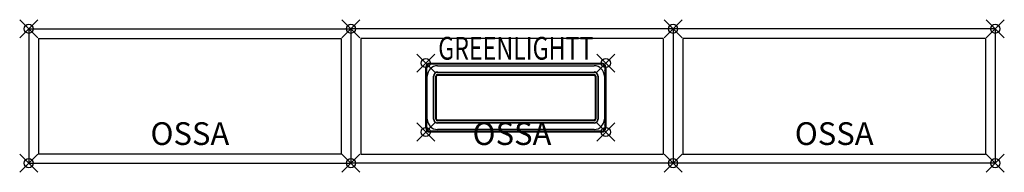
# Model space of a CAD drawing. Units: inches. Extents: x -1 to 107, y -16 to 1.
import ezdxf
from ezdxf.enums import TextEntityAlignment as Align

# ---------------------------------------------------------------- set-up
doc = ezdxf.new("R2010")
doc.units = ezdxf.units.IN
doc.header["$MEASUREMENT"] = 0
doc.header["$PDMODE"] = 35
for name, color, linetype in [('AFUAC-P', 7, 'Continuous'), ('AFUAC-P-TN', 7, 'Continuous'), ('AFUFR-P', 2, 'Continuous'), ('AFUFR-P-TN', 2, 'Continuous')]:
    doc.layers.add(name, color=color, linetype=linetype)
doc.styles.get("Standard").update_dxf_attribs({"font": 'txt.shx'})

msp = doc.modelspace()

# ---------------------------------------------------------------- linework, layer by layer
at = {"layer": 'AFUAC-P'}
for p, q in [((43.67, -10.9), (43.67, -4.22)), ((43.73, -4.22), (43.73, -10.9)), ((43.76, -10.87), (43.76, -4.25)), ((44.12, -3.77), (45.3, -3.77)), ((45.3, -3.83), (44.12, -3.83)), ((44.16, -3.86), (62.98, -3.86)), ((44.97, -4.06), (62.17, -4.06)), ((45.3, -3.77), (45.3, -3.83)), ((45.3, -3.83), (45.3, -3.77)), ((45.3, -3.77), (61.83, -3.77)), ((61.83, -3.83), (45.3, -3.83)), ((61.83, -3.77), (61.83, -3.83)), ((61.83, -3.77), (63.02, -3.77)), ((61.83, -3.83), (61.83, -3.77)), ((63.02, -3.83), (61.83, -3.83)), ((63.38, -4.25), (63.38, -10.87)), ((63.41, -10.9), (63.41, -4.22)), ((63.47, -4.22), (63.47, -10.9)), ((43.82, -9.93), (43.82, -5.2)), ((44.51, -9.93), (44.51, -5.2)), ((44.55, -9.93), (44.55, -5.2)), ((44.77, -9.93), (44.77, -5.2)), ((44.83, -9.93), (44.83, -5.2)), ((44.86, -9.93), (44.86, -5.2)), ((44.97, -4.75), (62.17, -4.75)), ((44.97, -4.79), (62.17, -4.79)), ((44.97, -5.01), (62.17, -5.01)), ((44.97, -5.07), (62.17, -5.07)), ((44.97, -5.1), (62.17, -5.1)), ((62.28, -5.2), (62.28, -9.93)), ((62.31, -5.2), (62.31, -9.93)), ((62.36, -5.2), (62.36, -9.93)), ((62.59, -5.2), (62.59, -9.93)), ((62.62, -5.2), (62.62, -9.93)), ((63.31, -5.2), (63.31, -9.93)), ((62.17, -10.04), (44.97, -10.04)), ((62.17, -10.06), (44.97, -10.06)), ((62.17, -10.12), (44.97, -10.12)), ((62.17, -10.34), (44.97, -10.34)), ((62.17, -10.38), (44.97, -10.38)), ((44.12, -11.29), (45.3, -11.29)), ((45.3, -11.35), (44.12, -11.35)), ((62.98, -11.26), (44.16, -11.26)), ((62.17, -11.07), (44.97, -11.07)), ((45.3, -11.29), (45.3, -11.35)), ((45.3, -11.35), (45.3, -11.29)), ((45.3, -11.29), (61.83, -11.29)), ((61.83, -11.35), (45.3, -11.35)), ((61.83, -11.29), (63.02, -11.29)), ((61.83, -11.35), (61.83, -11.29)), ((61.83, -11.29), (61.83, -11.35)), ((63.02, -11.35), (61.83, -11.35))]:
    msp.add_line(p, q, dxfattribs=at)
for centre, radius, start, end in [((44.12, -4.22), 0.453, 90, 180), ((44.12, -4.22), 0.394, 90, 180), ((44.16, -4.25), 0.394, 90, 180), ((44.97, -5.2), 1.14, 90, 180), ((44.71, -4.81), 0.984, 95.1264, 105.4206), ((62.17, -5.2), 1.14, 360, 90), ((62.43, -4.81), 0.984, 74.5794, 84.8736), ((62.98, -4.25), 0.394, 360, 90), ((63.02, -4.22), 0.453, 0, 90), ((63.02, -4.22), 0.394, 360, 90), ((44.71, -4.81), 0.984, 164.5794, 180), ((44.97, -5.2), 0.453, 90, 180), ((44.97, -5.2), 0.415, 90, 180), ((44.97, -5.2), 0.194, 90, 180), ((44.97, -5.2), 0.135, 90, 180), ((44.97, -5.2), 0.107, 90, 180), ((62.17, -5.2), 0.453, 360, 90), ((62.17, -5.2), 0.415, 0, 90), ((62.17, -5.2), 0.194, 360, 90), ((62.17, -5.2), 0.135, 0, 90), ((62.17, -5.2), 0.107, 0, 90), ((62.43, -4.81), 0.984, 360, 15.4206), ((44.71, -10.32), 0.984, 180, 195.4206), ((44.97, -9.93), 1.14, 180, 270), ((44.97, -9.93), 0.453, 180, 270), ((44.97, -9.93), 0.415, 180, 270), ((44.97, -9.93), 0.194, 180, 270), ((44.97, -9.93), 0.135, 180, 270), ((44.97, -9.93), 0.107, 180, 270), ((62.17, -9.93), 0.107, 270, 360), ((62.17, -9.93), 0.135, 270, 0), ((62.17, -9.93), 0.194, 270, 0), ((62.17, -9.93), 0.415, 270, 360), ((62.17, -9.93), 1.14, 270, 0), ((62.17, -9.93), 0.453, 270, 0), ((62.43, -10.32), 0.984, 344.5794, 0), ((44.12, -10.9), 0.453, 180, 270), ((44.12, -10.9), 0.394, 180, 270), ((44.16, -10.87), 0.394, 180, 270), ((44.71, -10.32), 0.984, 252.9404, 261.1149), ((62.43, -10.32), 0.984, 278.8851, 287.0596), ((62.98, -10.87), 0.394, 270, 0), ((63.02, -10.9), 0.453, 270, 360), ((63.02, -10.9), 0.394, 270, 0)]:
    msp.add_arc(centre, radius, start, end, dxfattribs=at)
for p in [(43.67, -3.77), (63.47, -3.77), (43.67, -11.35), (63.47, -11.35)]:
    msp.add_point(p, dxfattribs=at)
at = {"layer": 'AFUFR-P'}
for p, q in [((0, -0.08), (0, -14.69)), ((0.08, 0), (35.35, 0)), ((1.07, -1.07), (34.36, -1.07)), ((1.07, -1.07), (1.07, -13.79)), ((34.36, -1.07), (34.36, -13.79)), ((35.43, -0.08), (35.43, -14.69)), ((35.43, -0.08), (35.43, -14.69)), ((70.79, 0), (35.51, 0)), ((69.79, -1.07), (36.51, -1.07)), ((36.51, -1.07), (36.51, -13.79)), ((69.79, -1.07), (69.79, -13.79)), ((69.79, -1.07), (69.79, -13.79)), ((70.87, -0.08), (70.87, -14.69)), ((70.87, -0.08), (70.87, -14.69)), ((70.87, -0.08), (70.87, -14.69)), ((106.22, 0), (70.95, 0)), ((105.23, -1.07), (71.94, -1.07)), ((71.94, -1.07), (71.94, -13.79)), ((105.23, -1.07), (105.23, -13.79)), ((106.3, -0.08), (106.3, -14.69)), ((34.36, -13.79), (1.07, -13.79)), ((36.51, -13.79), (69.79, -13.79)), ((71.94, -13.79), (105.23, -13.79)), ((0.08, -14.77), (35.35, -14.77)), ((70.79, -14.77), (35.51, -14.77)), ((106.22, -14.77), (70.95, -14.77))]:
    msp.add_line(p, q, dxfattribs=at)
for centre, start, end in [((0.08, -0.08), 90, 180), ((35.36, -0.08), 0, 90), ((35.51, -0.08), 90, 180), ((70.79, -0.08), 0, 90), ((70.79, -0.08), 0, 90), ((70.95, -0.08), 90, 180), ((106.22, -0.08), 0, 90), ((0.08, -14.69), 180, 270), ((35.36, -14.69), 270, 0), ((35.51, -14.69), 180, 270), ((70.79, -14.69), 270, 0), ((70.79, -14.69), 270, 0), ((70.95, -14.69), 180, 270), ((106.22, -14.69), 270, 0)]:
    msp.add_arc(centre, 0.0779, start, end, dxfattribs=at)
for p in [(0, 0), (35.43, 0), (35.43, 0), (70.87, 0), (70.87, 0), (106.3, 0), (0, -14.77), (35.43, -14.77), (35.43, -14.77), (70.87, -14.77), (70.87, -14.77), (106.3, -14.77)]:
    msp.add_point(p, dxfattribs=at)

# ---------------------------------------------------------------- texts
at = {"layer": 'AFUAC-P-TN', "width": 0.75}
msp.add_text('GREENLIGHTT', height=2.5, dxfattribs=at).set_placement((53.57, -3.39), align=Align.CENTER)
at = {"layer": 'AFUFR-P-TN'}
for p in [(17.72, -12.77), (53.15, -12.77), (88.59, -12.77)]:
    msp.add_text('OSSA', height=2.5, dxfattribs=at).set_placement(p, align=Align.CENTER)

doc.saveas('drawing.dxf')
